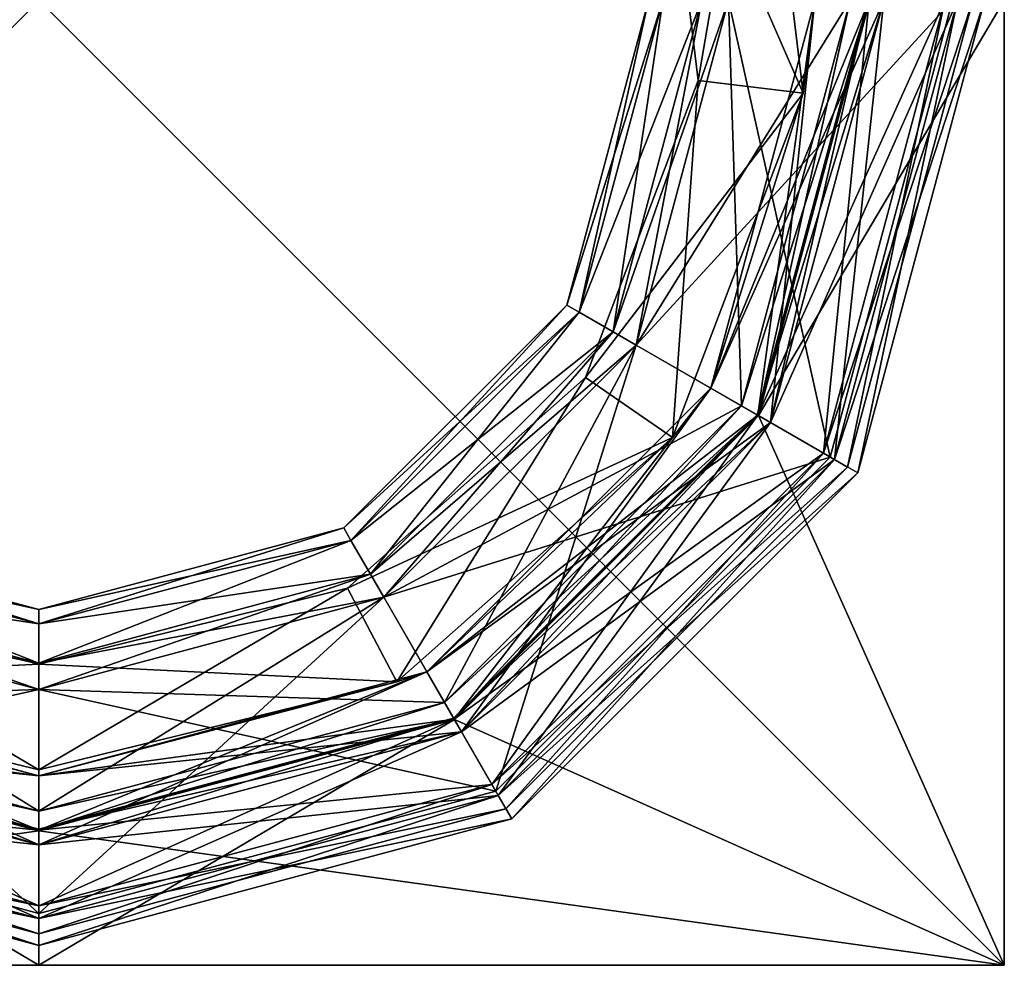
# Model space of a CAD drawing. Extents: x 98.25 to 101.75, y 114.5 to 118.
# Drawn here: x 99.97 to 101.75, y 114.5 to 116.22 of the extents above; entities that cross this region are included whole.
import ezdxf

# ---------------------------------------------------------------- set-up
doc = ezdxf.new("R2010")
doc.units = 0
doc.header["$MEASUREMENT"] = 0
doc.layers.get('0').update_dxf_attribs({"linetype": 'CONTINUOUS'})

msp = doc.modelspace()

# ---------------------------------------------------------------- linework, layer by layer
at = {"color": 7}
for points in [[(98.25, 114.5, 121.5), (101.75, 114.5, 121.5), (101.75, 118, 121.5)], [(98.25, 118, 121.5), (98.25, 114.5, 121.5), (101.75, 118, 121.5)], [(98.25, 118, 86), (101.75, 118, 86), (101.75, 114.5, 86)], [(98.25, 114.5, 86), (98.25, 118, 86), (101.75, 114.5, 86)], [(101.75, 114.5, 86), (101.75, 118, 86), (101.75, 116.25, 91.773689)], [(101.75, 118, 121.5), (101.75, 114.5, 121.5), (101.75, 116.25, 114.726318)], [(101.194893, 116.104912, 112.994263), (101.12545, 116.676826, 112.994263), (101.304886, 116.744881, 113.710449)], [(101.304886, 116.744881, 112.278069), (101.12545, 116.676826, 112.994263), (101.385399, 116.081779, 112.278069)], [(101.194893, 116.104912, 93.505737), (101.12545, 116.676826, 93.505737), (101.304886, 116.744881, 94.221931)], [(101.304886, 116.744881, 92.789551), (101.12545, 116.676826, 93.505737), (101.385399, 116.081779, 92.789551)], [(101.385399, 116.081779, 113.710449), (101.194893, 116.104912, 112.994263), (101.304886, 116.744881, 113.710449)], [(101.385399, 116.081779, 94.221931), (101.194893, 116.104912, 93.505737), (101.304886, 116.744881, 94.221931)], [(101.385399, 116.081779, 113.710449), (101.304886, 116.744881, 113.710449), (101.40625, 116.25, 113.728638)], [(101.304886, 116.744881, 112.278069), (101.385399, 116.081779, 112.278069), (101.40625, 116.25, 112.259888)], [(101.385399, 116.081779, 94.221931), (101.304886, 116.744881, 94.221931), (101.40625, 116.25, 94.240112)], [(101.304886, 116.744881, 92.789551), (101.385399, 116.081779, 92.789551), (101.40625, 116.25, 92.771362)], [(101.12545, 116.676826, 112.994263), (101.194893, 116.104912, 112.994263), (101.385399, 116.081779, 112.278069)], [(101.12545, 116.676826, 93.505737), (101.194893, 116.104912, 93.505737), (101.385399, 116.081779, 92.789551)], [(101.130859, 116.25, 111.069237), (100.956879, 115.697548, 110.972382), (101.104912, 116.25, 110.972382)], [(100.979355, 115.68457, 110.875534), (101.104912, 116.25, 110.972382), (100.956879, 115.697548, 110.972382)], [(100.979355, 115.68457, 111.069237), (100.956879, 115.697548, 110.972382), (101.130859, 116.25, 111.069237)], [(101.130859, 116.25, 95.624466), (100.956879, 115.697548, 95.527618), (101.104912, 116.25, 95.527618)], [(100.979355, 115.68457, 95.430763), (101.104912, 116.25, 95.527618), (100.956879, 115.697548, 95.527618)], [(100.979355, 115.68457, 95.624466), (100.956879, 115.697548, 95.527618), (101.130859, 116.25, 95.624466)], [(100.979355, 115.68457, 110.875534), (101.130859, 116.25, 110.875534), (101.104912, 116.25, 110.972382)], [(100.979355, 115.68457, 111.069237), (101.130859, 116.25, 111.069237), (101.201759, 116.25, 111.140129)], [(101.040756, 115.649117, 111.140129), (100.979355, 115.68457, 111.069237), (101.201759, 116.25, 111.140129)], [(101.040756, 115.649117, 110.804634), (101.130859, 116.25, 110.875534), (100.979355, 115.68457, 110.875534)], [(100.979355, 115.68457, 95.430763), (101.130859, 116.25, 95.430763), (101.104912, 116.25, 95.527618)], [(100.979355, 115.68457, 95.624466), (101.130859, 116.25, 95.624466), (101.201759, 116.25, 95.695366)], [(101.040756, 115.649117, 95.695366), (100.979355, 115.68457, 95.624466), (101.201759, 116.25, 95.695366)], [(101.040756, 115.649117, 95.359871), (101.130859, 116.25, 95.430763), (100.979355, 115.68457, 95.430763)], [(101.040756, 115.649117, 111.140129), (101.201759, 116.25, 111.140129), (101.25, 116.25, 111.159882)], [(101.082535, 115.625, 111.159882), (101.040756, 115.649117, 111.140129), (101.25, 116.25, 111.159882)], [(101.040756, 115.649117, 110.804634), (101.201759, 116.25, 110.804634), (101.130859, 116.25, 110.875534)], [(101.040756, 115.649117, 110.804634), (101.082535, 115.625, 110.784882), (101.201759, 116.25, 110.804634)], [(101.040756, 115.649117, 95.695366), (101.201759, 116.25, 95.695366), (101.25, 116.25, 95.715118)], [(101.082535, 115.625, 95.715118), (101.040756, 115.649117, 95.695366), (101.25, 116.25, 95.715118)], [(101.040756, 115.649117, 95.359871), (101.201759, 116.25, 95.359871), (101.130859, 116.25, 95.430763)], [(101.040756, 115.649117, 95.359871), (101.082535, 115.625, 95.340118), (101.201759, 116.25, 95.359871)], [(101.25, 116.25, 111.316132), (101.470604, 116.25, 111.414886), (101.082535, 115.625, 111.316132)], [(101.273582, 115.514694, 111.414886), (101.082535, 115.625, 111.316132), (101.470604, 116.25, 111.414886)], [(101.25, 116.25, 111.159882), (101.25, 116.25, 111.316132), (101.082535, 115.625, 111.159882)], [(101.082535, 115.625, 111.316132), (101.082535, 115.625, 111.159882), (101.25, 116.25, 111.316132)], [(101.25, 116.25, 110.784882), (101.201759, 116.25, 110.804634), (101.082535, 115.625, 110.784882)], [(101.25, 116.25, 110.628632), (101.25, 116.25, 110.784882), (101.082535, 115.625, 110.628632)], [(101.082535, 115.625, 110.784882), (101.082535, 115.625, 110.628632), (101.25, 116.25, 110.784882)], [(101.082535, 115.625, 110.628632), (101.434357, 115.421875, 110.431763), (101.25, 116.25, 110.628632)], [(101.25, 116.25, 95.871368), (101.65625, 116.25, 96.068237), (101.082535, 115.625, 95.871368)], [(101.434357, 115.421875, 96.068237), (101.082535, 115.625, 95.871368), (101.65625, 116.25, 96.068237)], [(101.25, 116.25, 95.715118), (101.25, 116.25, 95.871368), (101.082535, 115.625, 95.715118)], [(101.082535, 115.625, 95.871368), (101.082535, 115.625, 95.715118), (101.25, 116.25, 95.871368)], [(101.25, 116.25, 95.340118), (101.201759, 116.25, 95.359871), (101.082535, 115.625, 95.340118)], [(101.25, 116.25, 95.183868), (101.25, 116.25, 95.340118), (101.082535, 115.625, 95.183868)], [(101.082535, 115.625, 95.340118), (101.082535, 115.625, 95.183868), (101.25, 116.25, 95.340118)], [(101.082535, 115.625, 95.183868), (101.273582, 115.514694, 95.085114), (101.25, 116.25, 95.183868)], [(101.40625, 116.25, 113.866135), (101.531517, 116.25, 113.910545), (101.21785, 115.546875, 113.866135)], [(101.326332, 115.484245, 113.910545), (101.21785, 115.546875, 113.866135), (101.531517, 116.25, 113.910545)], [(101.40625, 116.25, 113.728638), (101.40625, 116.25, 113.866135), (101.21785, 115.546875, 113.728638)], [(101.21785, 115.546875, 113.866135), (101.21785, 115.546875, 113.728638), (101.40625, 116.25, 113.866135)], [(101.21785, 115.546875, 113.728638), (101.385399, 116.081779, 113.710449), (101.40625, 116.25, 113.728638)], [(101.40625, 116.25, 112.259888), (101.385399, 116.081779, 112.278069), (101.21785, 115.546875, 112.259888)], [(101.40625, 116.25, 112.122383), (101.40625, 116.25, 112.259888), (101.21785, 115.546875, 112.122383)], [(101.21785, 115.546875, 112.259888), (101.21785, 115.546875, 112.122383), (101.40625, 116.25, 112.259888)], [(101.21785, 115.546875, 112.122383), (101.303314, 115.497536, 112.082794), (101.40625, 116.25, 112.122383)], [(101.40625, 116.25, 94.377617), (101.504936, 116.25, 94.417206), (101.21785, 115.546875, 94.377617)], [(101.303314, 115.497536, 94.417206), (101.21785, 115.546875, 94.377617), (101.504936, 116.25, 94.417206)], [(101.40625, 116.25, 94.240112), (101.40625, 116.25, 94.377617), (101.21785, 115.546875, 94.240112)], [(101.21785, 115.546875, 94.377617), (101.21785, 115.546875, 94.240112), (101.40625, 116.25, 94.377617)], [(101.21785, 115.546875, 94.240112), (101.385399, 116.081779, 94.221931), (101.40625, 116.25, 94.240112)], [(101.40625, 116.25, 92.771362), (101.385399, 116.081779, 92.789551), (101.21785, 115.546875, 92.771362)], [(101.40625, 116.25, 92.633865), (101.40625, 116.25, 92.771362), (101.21785, 115.546875, 92.633865)], [(101.21785, 115.546875, 92.771362), (101.21785, 115.546875, 92.633865), (101.40625, 116.25, 92.771362)], [(101.21785, 115.546875, 92.633865), (101.326332, 115.484245, 92.589455), (101.40625, 116.25, 92.633865)], [(101.65625, 116.25, 110.431763), (101.25, 116.25, 110.628632), (101.434357, 115.421875, 110.431763)], [(101.470604, 116.25, 95.085114), (101.25, 116.25, 95.183868), (101.273582, 115.514694, 95.085114)], [(101.470604, 116.25, 111.414886), (101.504936, 116.25, 111.432419), (101.273582, 115.514694, 111.414886)], [(101.303314, 115.497536, 111.432419), (101.273582, 115.514694, 111.414886), (101.504936, 116.25, 111.432419)], [(101.273582, 115.514694, 95.085114), (101.303314, 115.497536, 95.067581), (101.470604, 116.25, 95.085114)], [(101.50312, 116.25, 114.558182), (101.506248, 116.25, 114.614563), (101.301743, 115.498444, 114.558182)], [(101.304451, 115.496872, 114.614563), (101.301743, 115.498444, 114.558182), (101.506248, 116.25, 114.614563)], [(101.301743, 115.498444, 114.558182), (101.326332, 115.484245, 114.543396), (101.50312, 116.25, 114.558182)], [(101.50312, 116.25, 91.941826), (101.531517, 116.25, 91.956596), (101.301743, 115.498444, 91.941826)], [(101.326332, 115.484245, 91.956596), (101.301743, 115.498444, 91.941826), (101.531517, 116.25, 91.956596)], [(101.301743, 115.498444, 91.941826), (101.304451, 115.496872, 91.885437), (101.50312, 116.25, 91.941826)], [(101.303314, 115.497536, 112.082794), (101.504936, 116.25, 112.082794), (101.40625, 116.25, 112.122383)], [(101.303314, 115.497536, 112.082794), (101.42234, 115.42881, 111.945351), (101.504936, 116.25, 112.082794)], [(101.303314, 115.497536, 111.432419), (101.642372, 116.25, 111.569862), (101.42234, 115.42881, 111.569862)], [(101.303314, 115.497536, 111.432419), (101.504936, 116.25, 111.432419), (101.642372, 116.25, 111.569862)], [(101.303314, 115.497536, 95.067581), (101.504936, 116.25, 95.067581), (101.470604, 116.25, 95.085114)], [(101.303314, 115.497536, 95.067581), (101.42234, 115.42881, 94.930138), (101.504936, 116.25, 95.067581)], [(101.303314, 115.497536, 94.417206), (101.642372, 116.25, 94.554649), (101.42234, 115.42881, 94.554649)], [(101.303314, 115.497536, 94.417206), (101.504936, 116.25, 94.417206), (101.642372, 116.25, 94.554649)], [(101.304451, 115.496872, 114.614563), (101.506248, 116.25, 114.614563), (101.75, 116.25, 114.726318)], [(101.75, 114.5, 115.117508), (101.304451, 115.496872, 114.614563), (101.75, 116.25, 114.726318)], [(101.506248, 116.25, 91.885437), (101.50312, 116.25, 91.941826), (101.304451, 115.496872, 91.885437)], [(101.75, 116.25, 91.773689), (101.506248, 116.25, 91.885437), (101.304451, 115.496872, 91.885437)], [(101.75, 116.25, 91.773689), (101.304451, 115.496872, 91.885437), (101.75, 114.5, 91.3825)], [(101.326332, 115.484245, 114.543396), (101.531517, 116.25, 114.543396), (101.50312, 116.25, 114.558182)], [(101.326332, 115.484245, 114.543396), (101.442154, 115.417374, 114.409668), (101.531517, 116.25, 114.543396)], [(101.326332, 115.484245, 113.910545), (101.665253, 116.25, 114.044281), (101.442154, 115.417374, 114.044281)], [(101.326332, 115.484245, 113.910545), (101.531517, 116.25, 113.910545), (101.665253, 116.25, 114.044281)], [(101.326332, 115.484245, 92.589455), (101.531517, 116.25, 92.589455), (101.40625, 116.25, 92.633865)], [(101.326332, 115.484245, 92.589455), (101.442154, 115.417374, 92.455719), (101.531517, 116.25, 92.589455)], [(101.326332, 115.484245, 91.956596), (101.665253, 116.25, 92.09034), (101.442154, 115.417374, 92.09034)], [(101.326332, 115.484245, 91.956596), (101.531517, 116.25, 91.956596), (101.665253, 116.25, 92.09034)], [(101.42234, 115.42881, 111.945351), (101.642372, 116.25, 111.945351), (101.504936, 116.25, 112.082794)], [(101.465904, 115.403656, 111.757607), (101.642372, 116.25, 111.945351), (101.42234, 115.42881, 111.945351)], [(101.69268, 116.25, 111.757607), (101.465904, 115.403656, 111.757607), (101.42234, 115.42881, 111.569862)], [(101.642372, 116.25, 111.569862), (101.69268, 116.25, 111.757607), (101.42234, 115.42881, 111.569862)], [(101.42234, 115.42881, 94.930138), (101.642372, 116.25, 94.930138), (101.504936, 116.25, 95.067581)], [(101.465904, 115.403656, 94.742393), (101.642372, 116.25, 94.930138), (101.42234, 115.42881, 94.930138)], [(101.69268, 116.25, 94.742393), (101.465904, 115.403656, 94.742393), (101.42234, 115.42881, 94.554649)], [(101.642372, 116.25, 94.554649), (101.69268, 116.25, 94.742393), (101.42234, 115.42881, 94.554649)], [(101.65625, 116.25, 96.068237), (101.65625, 116.25, 110.431763), (101.434357, 115.421875, 96.068237)], [(101.434357, 115.421875, 110.431763), (101.434357, 115.421875, 96.068237), (101.65625, 116.25, 110.431763)], [(101.442154, 115.417374, 114.409668), (101.665253, 116.25, 114.409668), (101.531517, 116.25, 114.543396)], [(101.484543, 115.392899, 114.226974), (101.665253, 116.25, 114.409668), (101.442154, 115.417374, 114.409668)], [(101.714203, 116.25, 114.226974), (101.484543, 115.392899, 114.226974), (101.442154, 115.417374, 114.044281)], [(101.665253, 116.25, 114.044281), (101.714203, 116.25, 114.226974), (101.442154, 115.417374, 114.044281)], [(101.442154, 115.417374, 92.455719), (101.665253, 116.25, 92.455719), (101.531517, 116.25, 92.589455)], [(101.484543, 115.392899, 92.273026), (101.665253, 116.25, 92.455719), (101.442154, 115.417374, 92.455719)], [(101.714203, 116.25, 92.273026), (101.484543, 115.392899, 92.273026), (101.442154, 115.417374, 92.09034)], [(101.665253, 116.25, 92.09034), (101.714203, 116.25, 92.273026), (101.442154, 115.417374, 92.09034)], [(101.69268, 116.25, 111.757607), (101.642372, 116.25, 111.945351), (101.465904, 115.403656, 111.757607)], [(101.69268, 116.25, 94.742393), (101.642372, 116.25, 94.930138), (101.465904, 115.403656, 94.742393)], [(101.714203, 116.25, 114.226974), (101.665253, 116.25, 114.409668), (101.484543, 115.392899, 114.226974)], [(101.714203, 116.25, 92.273026), (101.665253, 116.25, 92.455719), (101.484543, 115.392899, 92.273026)], [(101.75, 114.5, 91.3825), (101.75, 114.5, 86), (101.75, 116.25, 91.773689)], [(101.75, 114.5, 115.117508), (101.75, 116.25, 114.726318), (101.75, 114.5, 121.5)], [(101.148537, 115.457222, 112.278069), (101.194893, 116.104912, 112.994263), (100.990601, 115.566238, 112.994263)], [(101.385399, 116.081779, 113.710449), (100.990601, 115.566238, 112.994263), (101.194893, 116.104912, 112.994263)], [(101.148537, 115.457222, 92.789551), (101.194893, 116.104912, 93.505737), (100.990601, 115.566238, 93.505737)], [(101.385399, 116.081779, 94.221931), (100.990601, 115.566238, 93.505737), (101.194893, 116.104912, 93.505737)], [(101.385399, 116.081779, 112.278069), (101.194893, 116.104912, 112.994263), (101.148537, 115.457222, 112.278069)], [(101.385399, 116.081779, 92.789551), (101.194893, 116.104912, 93.505737), (101.148537, 115.457222, 92.789551)], [(101.385399, 116.081779, 113.710449), (101.148537, 115.457222, 113.710449), (100.990601, 115.566238, 112.994263)], [(101.385399, 116.081779, 94.221931), (101.148537, 115.457222, 94.221931), (100.990601, 115.566238, 93.505737)], [(101.385399, 116.081779, 112.278069), (101.148537, 115.457222, 112.278069), (101.21785, 115.546875, 112.259888)], [(101.385399, 116.081779, 113.710449), (101.21785, 115.546875, 113.728638), (101.148537, 115.457222, 113.710449)], [(101.385399, 116.081779, 92.789551), (101.148537, 115.457222, 92.789551), (101.21785, 115.546875, 92.771362)], [(101.385399, 116.081779, 94.221931), (101.21785, 115.546875, 94.240112), (101.148537, 115.457222, 94.221931)], [(100.56543, 115.270645, 110.875534), (100.956879, 115.697548, 110.972382), (100.552452, 115.293121, 110.972382)], [(100.979355, 115.68457, 111.069237), (100.552452, 115.293121, 110.972382), (100.956879, 115.697548, 110.972382)], [(100.56543, 115.270645, 95.430763), (100.956879, 115.697548, 95.527618), (100.552452, 115.293121, 95.527618)], [(100.979355, 115.68457, 95.624466), (100.552452, 115.293121, 95.527618), (100.956879, 115.697548, 95.527618)], [(100.979355, 115.68457, 110.875534), (100.956879, 115.697548, 110.972382), (100.56543, 115.270645, 110.875534)], [(100.979355, 115.68457, 95.430763), (100.956879, 115.697548, 95.527618), (100.56543, 115.270645, 95.430763)], [(100.979355, 115.68457, 111.069237), (100.56543, 115.270645, 111.069237), (100.552452, 115.293121, 110.972382)], [(100.979355, 115.68457, 95.624466), (100.56543, 115.270645, 95.624466), (100.552452, 115.293121, 95.527618)], [(100.979355, 115.68457, 110.875534), (100.56543, 115.270645, 110.875534), (100.600883, 115.209244, 110.804634)], [(101.040756, 115.649117, 111.140129), (100.56543, 115.270645, 111.069237), (100.979355, 115.68457, 111.069237)], [(100.979355, 115.68457, 95.430763), (100.56543, 115.270645, 95.430763), (100.600883, 115.209244, 95.359871)], [(101.040756, 115.649117, 95.695366), (100.56543, 115.270645, 95.624466), (100.979355, 115.68457, 95.624466)], [(101.040756, 115.649117, 110.804634), (100.979355, 115.68457, 110.875534), (100.600883, 115.209244, 110.804634)], [(101.040756, 115.649117, 95.359871), (100.979355, 115.68457, 95.430763), (100.600883, 115.209244, 95.359871)], [(101.040756, 115.649117, 111.140129), (100.600883, 115.209244, 111.140129), (100.56543, 115.270645, 111.069237)], [(101.040756, 115.649117, 95.695366), (100.600883, 115.209244, 95.695366), (100.56543, 115.270645, 95.624466)], [(101.040756, 115.649117, 111.140129), (101.082535, 115.625, 111.159882), (100.600883, 115.209244, 111.140129)], [(101.040756, 115.649117, 110.804634), (100.600883, 115.209244, 110.804634), (100.625, 115.167465, 110.784882)], [(101.040756, 115.649117, 95.695366), (101.082535, 115.625, 95.715118), (100.600883, 115.209244, 95.695366)], [(101.040756, 115.649117, 95.359871), (100.600883, 115.209244, 95.359871), (100.625, 115.167465, 95.340118)], [(101.082535, 115.625, 110.784882), (101.040756, 115.649117, 110.804634), (100.625, 115.167465, 110.784882)], [(101.082535, 115.625, 95.340118), (101.040756, 115.649117, 95.359871), (100.625, 115.167465, 95.340118)], [(100.625, 115.167465, 111.159882), (100.600883, 115.209244, 111.140129), (101.082535, 115.625, 111.159882)], [(100.625, 115.167465, 95.715118), (100.600883, 115.209244, 95.695366), (101.082535, 115.625, 95.715118)], [(101.082535, 115.625, 111.316132), (101.273582, 115.514694, 111.414886), (100.625, 115.167465, 111.316132)], [(101.082535, 115.625, 111.316132), (100.625, 115.167465, 111.316132), (100.625, 115.167465, 111.159882)], [(101.082535, 115.625, 111.159882), (101.082535, 115.625, 111.316132), (100.625, 115.167465, 111.159882)], [(101.082535, 115.625, 110.784882), (100.625, 115.167465, 110.784882), (100.625, 115.167465, 110.628632)], [(101.082535, 115.625, 110.628632), (101.082535, 115.625, 110.784882), (100.625, 115.167465, 110.628632)], [(101.082535, 115.625, 110.628632), (100.625, 115.167465, 110.628632), (100.828125, 114.815643, 110.431763)], [(101.082535, 115.625, 95.871368), (101.434357, 115.421875, 96.068237), (100.625, 115.167465, 95.871368)], [(101.082535, 115.625, 95.871368), (100.625, 115.167465, 95.871368), (100.625, 115.167465, 95.715118)], [(101.082535, 115.625, 95.715118), (101.082535, 115.625, 95.871368), (100.625, 115.167465, 95.715118)], [(101.082535, 115.625, 95.340118), (100.625, 115.167465, 95.340118), (100.625, 115.167465, 95.183868)], [(101.082535, 115.625, 95.183868), (101.082535, 115.625, 95.340118), (100.625, 115.167465, 95.183868)], [(101.082535, 115.625, 95.183868), (100.625, 115.167465, 95.183868), (100.735306, 114.976418, 95.085114)], [(101.273582, 115.514694, 95.085114), (101.082535, 115.625, 95.183868), (100.735306, 114.976418, 95.085114)], [(101.434357, 115.421875, 110.431763), (101.082535, 115.625, 110.628632), (100.828125, 114.815643, 110.431763)], [(100.990601, 115.566238, 112.994263), (101.148537, 115.457222, 113.710449), (100.559372, 115.184204, 112.994263)], [(100.648552, 115.014282, 112.278069), (100.990601, 115.566238, 112.994263), (100.559372, 115.184204, 112.994263)], [(100.990601, 115.566238, 93.505737), (101.148537, 115.457222, 94.221931), (100.559372, 115.184204, 93.505737)], [(100.648552, 115.014282, 92.789551), (100.990601, 115.566238, 93.505737), (100.559372, 115.184204, 93.505737)], [(100.648552, 115.014282, 112.278069), (101.148537, 115.457222, 112.278069), (100.990601, 115.566238, 112.994263)], [(100.648552, 115.014282, 92.789551), (101.148537, 115.457222, 92.789551), (100.990601, 115.566238, 93.505737)], [(101.21785, 115.546875, 113.866135), (101.326332, 115.484245, 113.910545), (100.703125, 115.03215, 113.866135)], [(101.21785, 115.546875, 113.866135), (100.703125, 115.03215, 113.866135), (100.703125, 115.03215, 113.728638)], [(101.21785, 115.546875, 113.728638), (101.21785, 115.546875, 113.866135), (100.703125, 115.03215, 113.728638)], [(100.703125, 115.03215, 113.728638), (101.148537, 115.457222, 113.710449), (101.21785, 115.546875, 113.728638)], [(101.21785, 115.546875, 112.259888), (101.148537, 115.457222, 112.278069), (100.703125, 115.03215, 112.259888)], [(101.21785, 115.546875, 112.259888), (100.703125, 115.03215, 112.259888), (100.703125, 115.03215, 112.122383)], [(101.21785, 115.546875, 112.122383), (101.21785, 115.546875, 112.259888), (100.703125, 115.03215, 112.122383)], [(100.703125, 115.03215, 112.122383), (100.752464, 114.946686, 112.082794), (101.21785, 115.546875, 112.122383)], [(101.21785, 115.546875, 94.377617), (101.303314, 115.497536, 94.417206), (100.703125, 115.03215, 94.377617)], [(101.21785, 115.546875, 94.377617), (100.703125, 115.03215, 94.377617), (100.703125, 115.03215, 94.240112)], [(101.21785, 115.546875, 94.240112), (101.21785, 115.546875, 94.377617), (100.703125, 115.03215, 94.240112)], [(100.703125, 115.03215, 94.240112), (101.148537, 115.457222, 94.221931), (101.21785, 115.546875, 94.240112)], [(101.21785, 115.546875, 92.771362), (101.148537, 115.457222, 92.789551), (100.703125, 115.03215, 92.771362)], [(101.21785, 115.546875, 92.771362), (100.703125, 115.03215, 92.771362), (100.703125, 115.03215, 92.633865)], [(101.21785, 115.546875, 92.633865), (101.21785, 115.546875, 92.771362), (100.703125, 115.03215, 92.633865)], [(100.703125, 115.03215, 92.633865), (100.765755, 114.923668, 92.589455), (101.21785, 115.546875, 92.633865)], [(101.303314, 115.497536, 112.082794), (101.21785, 115.546875, 112.122383), (100.752464, 114.946686, 112.082794)], [(101.326332, 115.484245, 92.589455), (101.21785, 115.546875, 92.633865), (100.765755, 114.923668, 92.589455)], [(101.273582, 115.514694, 111.414886), (100.735306, 114.976418, 111.414886), (100.625, 115.167465, 111.316132)], [(101.273582, 115.514694, 111.414886), (101.303314, 115.497536, 111.432419), (100.735306, 114.976418, 111.414886)], [(100.735306, 114.976418, 95.085114), (100.752464, 114.946686, 95.067581), (101.273582, 115.514694, 95.085114)], [(101.303314, 115.497536, 95.067581), (101.273582, 115.514694, 95.085114), (100.752464, 114.946686, 95.067581)], [(101.303314, 115.497536, 94.417206), (100.752464, 114.946686, 94.417206), (100.703125, 115.03215, 94.377617)], [(101.303314, 115.497536, 111.432419), (100.752464, 114.946686, 111.432419), (100.735306, 114.976418, 111.414886)], [(101.301743, 115.498444, 114.558182), (101.304451, 115.496872, 114.614563), (100.751556, 114.948257, 114.558182)], [(100.751556, 114.948257, 114.558182), (100.765755, 114.923668, 114.543396), (101.301743, 115.498444, 114.558182)], [(101.301743, 115.498444, 91.941826), (101.326332, 115.484245, 91.956596), (100.751556, 114.948257, 91.941826)], [(101.301743, 115.498444, 91.941826), (100.751556, 114.948257, 91.941826), (100.753128, 114.945549, 91.885437)], [(101.304451, 115.496872, 114.614563), (100.753128, 114.945549, 114.614563), (100.751556, 114.948257, 114.558182)], [(101.303314, 115.497536, 112.082794), (100.752464, 114.946686, 112.082794), (100.82119, 114.82766, 111.945351)], [(101.303314, 115.497536, 111.432419), (101.42234, 115.42881, 111.569862), (100.752464, 114.946686, 111.432419)], [(101.303314, 115.497536, 95.067581), (100.752464, 114.946686, 95.067581), (100.82119, 114.82766, 94.930138)], [(101.303314, 115.497536, 94.417206), (101.42234, 115.42881, 94.554649), (100.752464, 114.946686, 94.417206)], [(101.304451, 115.496872, 91.885437), (101.301743, 115.498444, 91.941826), (100.753128, 114.945549, 91.885437)], [(101.304451, 115.496872, 114.614563), (101.75, 114.5, 115.117508), (100.753128, 114.945549, 114.614563)], [(101.304451, 115.496872, 91.885437), (100.753128, 114.945549, 91.885437), (101.75, 114.5, 91.3825)], [(101.326332, 115.484245, 114.543396), (101.301743, 115.498444, 114.558182), (100.765755, 114.923668, 114.543396)], [(101.303314, 115.497536, 112.082794), (100.82119, 114.82766, 111.945351), (101.42234, 115.42881, 111.945351)], [(101.303314, 115.497536, 95.067581), (100.82119, 114.82766, 94.930138), (101.42234, 115.42881, 94.930138)], [(101.326332, 115.484245, 113.910545), (100.765755, 114.923668, 113.910545), (100.703125, 115.03215, 113.866135)], [(101.326332, 115.484245, 91.956596), (100.765755, 114.923668, 91.956596), (100.751556, 114.948257, 91.941826)], [(101.326332, 115.484245, 114.543396), (100.765755, 114.923668, 114.543396), (100.832626, 114.807846, 114.409668)], [(101.326332, 115.484245, 113.910545), (101.442154, 115.417374, 114.044281), (100.765755, 114.923668, 113.910545)], [(101.326332, 115.484245, 92.589455), (100.765755, 114.923668, 92.589455), (100.832626, 114.807846, 92.455719)], [(101.326332, 115.484245, 91.956596), (101.442154, 115.417374, 92.09034), (100.765755, 114.923668, 91.956596)], [(101.326332, 115.484245, 114.543396), (100.832626, 114.807846, 114.409668), (101.442154, 115.417374, 114.409668)], [(101.326332, 115.484245, 92.589455), (100.832626, 114.807846, 92.455719), (101.442154, 115.417374, 92.455719)], [(100.648552, 115.014282, 113.710449), (100.559372, 115.184204, 112.994263), (101.148537, 115.457222, 113.710449)], [(100.648552, 115.014282, 94.221931), (100.559372, 115.184204, 93.505737), (101.148537, 115.457222, 94.221931)], [(100.648552, 115.014282, 113.710449), (101.148537, 115.457222, 113.710449), (100.703125, 115.03215, 113.728638)], [(100.648552, 115.014282, 112.278069), (100.703125, 115.03215, 112.259888), (101.148537, 115.457222, 112.278069)], [(100.648552, 115.014282, 94.221931), (101.148537, 115.457222, 94.221931), (100.703125, 115.03215, 94.240112)], [(100.648552, 115.014282, 92.789551), (100.703125, 115.03215, 92.771362), (101.148537, 115.457222, 92.789551)], [(101.434357, 115.421875, 96.068237), (100.828125, 114.815643, 96.068237), (100.625, 115.167465, 95.871368)], [(101.42234, 115.42881, 111.569862), (100.82119, 114.82766, 111.569862), (100.752464, 114.946686, 111.432419)], [(101.42234, 115.42881, 94.554649), (100.82119, 114.82766, 94.554649), (100.752464, 114.946686, 94.417206)], [(101.42234, 115.42881, 111.945351), (100.82119, 114.82766, 111.945351), (100.846344, 114.784096, 111.757607)], [(101.465904, 115.403656, 111.757607), (100.82119, 114.82766, 111.569862), (101.42234, 115.42881, 111.569862)], [(101.42234, 115.42881, 94.930138), (100.82119, 114.82766, 94.930138), (100.846344, 114.784096, 94.742393)], [(101.465904, 115.403656, 94.742393), (100.82119, 114.82766, 94.554649), (101.42234, 115.42881, 94.554649)], [(101.434357, 115.421875, 110.431763), (100.828125, 114.815643, 110.431763), (100.828125, 114.815643, 96.068237)], [(101.434357, 115.421875, 96.068237), (101.434357, 115.421875, 110.431763), (100.828125, 114.815643, 96.068237)], [(101.465904, 115.403656, 111.757607), (101.42234, 115.42881, 111.945351), (100.846344, 114.784096, 111.757607)], [(101.465904, 115.403656, 94.742393), (101.42234, 115.42881, 94.930138), (100.846344, 114.784096, 94.742393)], [(101.442154, 115.417374, 114.044281), (100.832626, 114.807846, 114.044281), (100.765755, 114.923668, 113.910545)], [(101.442154, 115.417374, 92.09034), (100.832626, 114.807846, 92.09034), (100.765755, 114.923668, 91.956596)], [(101.465904, 115.403656, 111.757607), (100.846344, 114.784096, 111.757607), (100.82119, 114.82766, 111.569862)], [(101.465904, 115.403656, 94.742393), (100.846344, 114.784096, 94.742393), (100.82119, 114.82766, 94.554649)], [(101.442154, 115.417374, 114.409668), (100.832626, 114.807846, 114.409668), (100.857101, 114.765457, 114.226974)], [(101.484543, 115.392899, 114.226974), (100.832626, 114.807846, 114.044281), (101.442154, 115.417374, 114.044281)], [(101.442154, 115.417374, 92.455719), (100.832626, 114.807846, 92.455719), (100.857101, 114.765457, 92.273026)], [(101.484543, 115.392899, 92.273026), (100.832626, 114.807846, 92.09034), (101.442154, 115.417374, 92.09034)], [(101.484543, 115.392899, 114.226974), (101.442154, 115.417374, 114.409668), (100.857101, 114.765457, 114.226974)], [(101.484543, 115.392899, 92.273026), (101.442154, 115.417374, 92.455719), (100.857101, 114.765457, 92.273026)], [(101.484543, 115.392899, 114.226974), (100.857101, 114.765457, 114.226974), (100.832626, 114.807846, 114.044281)], [(101.484543, 115.392899, 92.273026), (100.857101, 114.765457, 92.273026), (100.832626, 114.807846, 92.09034)], [(100, 115.119141, 111.069237), (99.43457, 115.270645, 111.069237), (99.447548, 115.293121, 110.972382)], [(100, 115.145088, 110.972382), (99.447548, 115.293121, 110.972382), (99.43457, 115.270645, 110.875534)], [(100, 115.119141, 95.624466), (99.43457, 115.270645, 95.624466), (99.447548, 115.293121, 95.527618)], [(100, 115.145088, 95.527618), (99.447548, 115.293121, 95.527618), (99.43457, 115.270645, 95.430763)], [(100, 115.145088, 110.972382), (100, 115.119141, 111.069237), (99.447548, 115.293121, 110.972382)], [(100, 115.145088, 95.527618), (100, 115.119141, 95.624466), (99.447548, 115.293121, 95.527618)], [(100, 115.119141, 110.875534), (100.56543, 115.270645, 110.875534), (100.552452, 115.293121, 110.972382)], [(100, 115.145088, 110.972382), (100.552452, 115.293121, 110.972382), (100.56543, 115.270645, 111.069237)], [(100, 115.145088, 110.972382), (100, 115.119141, 110.875534), (100.552452, 115.293121, 110.972382)], [(100, 115.119141, 95.430763), (100.56543, 115.270645, 95.430763), (100.552452, 115.293121, 95.527618)], [(100, 115.145088, 95.527618), (100.552452, 115.293121, 95.527618), (100.56543, 115.270645, 95.624466)], [(100, 115.145088, 95.527618), (100, 115.119141, 95.430763), (100.552452, 115.293121, 95.527618)], [(99.43457, 115.270645, 110.875534), (99.399117, 115.209244, 110.804634), (100, 115.119141, 110.875534)], [(100, 115.048241, 111.140129), (99.399117, 115.209244, 111.140129), (99.43457, 115.270645, 111.069237)], [(99.43457, 115.270645, 95.430763), (99.399117, 115.209244, 95.359871), (100, 115.119141, 95.430763)], [(100, 115.048241, 95.695366), (99.399117, 115.209244, 95.695366), (99.43457, 115.270645, 95.624466)], [(100, 115.145088, 110.972382), (99.43457, 115.270645, 110.875534), (100, 115.119141, 110.875534)], [(100, 115.048241, 111.140129), (99.43457, 115.270645, 111.069237), (100, 115.119141, 111.069237)], [(100, 115.145088, 95.527618), (99.43457, 115.270645, 95.430763), (100, 115.119141, 95.430763)], [(100, 115.048241, 95.695366), (99.43457, 115.270645, 95.624466), (100, 115.119141, 95.624466)], [(100.56543, 115.270645, 111.069237), (100.600883, 115.209244, 111.140129), (100, 115.119141, 111.069237)], [(100, 115.145088, 110.972382), (100.56543, 115.270645, 111.069237), (100, 115.119141, 111.069237)], [(100, 115.048241, 110.804634), (100.56543, 115.270645, 110.875534), (100, 115.119141, 110.875534)], [(100, 115.048241, 110.804634), (100.600883, 115.209244, 110.804634), (100.56543, 115.270645, 110.875534)], [(100.56543, 115.270645, 95.624466), (100.600883, 115.209244, 95.695366), (100, 115.119141, 95.624466)], [(100, 115.145088, 95.527618), (100.56543, 115.270645, 95.624466), (100, 115.119141, 95.624466)], [(100, 115.048241, 95.359871), (100.56543, 115.270645, 95.430763), (100, 115.119141, 95.430763)], [(100, 115.048241, 95.359871), (100.600883, 115.209244, 95.359871), (100.56543, 115.270645, 95.430763)], [(99.375, 115.167465, 111.159882), (99.399117, 115.209244, 111.140129), (100, 115, 111.159882)], [(100, 115.048241, 110.804634), (99.399117, 115.209244, 110.804634), (99.375, 115.167465, 110.784882)], [(99.375, 115.167465, 95.715118), (99.399117, 115.209244, 95.695366), (100, 115, 95.715118)], [(100, 115.048241, 95.359871), (99.399117, 115.209244, 95.359871), (99.375, 115.167465, 95.340118)], [(100, 115.048241, 111.140129), (100, 115, 111.159882), (99.399117, 115.209244, 111.140129)], [(100, 115.048241, 110.804634), (100, 115.119141, 110.875534), (99.399117, 115.209244, 110.804634)], [(100, 115.048241, 95.695366), (100, 115, 95.715118), (99.399117, 115.209244, 95.695366)], [(100, 115.048241, 95.359871), (100, 115.119141, 95.430763), (99.399117, 115.209244, 95.359871)], [(100.625, 115.167465, 110.784882), (100.600883, 115.209244, 110.804634), (100, 115, 110.784882)], [(100, 115.048241, 111.140129), (100.600883, 115.209244, 111.140129), (100.625, 115.167465, 111.159882)], [(100, 115.048241, 111.140129), (100, 115.119141, 111.069237), (100.600883, 115.209244, 111.140129)], [(100, 115.048241, 110.804634), (100, 115, 110.784882), (100.600883, 115.209244, 110.804634)], [(100.625, 115.167465, 95.340118), (100.600883, 115.209244, 95.359871), (100, 115, 95.340118)], [(100, 115.048241, 95.695366), (100.600883, 115.209244, 95.695366), (100.625, 115.167465, 95.715118)], [(100, 115.048241, 95.695366), (100, 115.119141, 95.624466), (100.600883, 115.209244, 95.695366)], [(100, 115.048241, 95.359871), (100, 115, 95.340118), (100.600883, 115.209244, 95.359871)], [(99.351448, 115.014282, 112.278069), (100, 115.046333, 112.994263), (99.440628, 115.184204, 112.994263)], [(99.351448, 115.014282, 113.710449), (99.440628, 115.184204, 112.994263), (100, 114.854424, 113.710449)], [(99.351448, 115.014282, 92.789551), (100, 115.046333, 93.505737), (99.440628, 115.184204, 93.505737)], [(99.351448, 115.014282, 94.221931), (99.440628, 115.184204, 93.505737), (100, 114.854424, 94.221931)], [(100, 115.046333, 112.994263), (100, 114.854424, 113.710449), (99.440628, 115.184204, 112.994263)], [(100, 115.046333, 93.505737), (100, 114.854424, 94.221931), (99.440628, 115.184204, 93.505737)], [(100, 115.046333, 112.994263), (100.559372, 115.184204, 112.994263), (100.648552, 115.014282, 113.710449)], [(100, 114.854424, 112.278069), (100.559372, 115.184204, 112.994263), (100, 115.046333, 112.994263)], [(100.648552, 115.014282, 112.278069), (100.559372, 115.184204, 112.994263), (100, 114.854424, 112.278069)], [(100, 115.046333, 93.505737), (100.559372, 115.184204, 93.505737), (100.648552, 115.014282, 94.221931)], [(100, 114.854424, 92.789551), (100.559372, 115.184204, 93.505737), (100, 115.046333, 93.505737)], [(100.648552, 115.014282, 92.789551), (100.559372, 115.184204, 93.505737), (100, 114.854424, 92.789551)], [(100, 115, 110.628632), (99.375, 115.167465, 110.628632), (99.171875, 114.815643, 110.431763)], [(100, 114.59375, 96.068237), (99.171875, 114.815643, 96.068237), (99.375, 115.167465, 95.871368)], [(100, 114.779396, 111.414886), (99.264694, 114.976418, 111.414886), (99.375, 115.167465, 111.316132)], [(100, 115, 95.183868), (99.375, 115.167465, 95.183868), (99.264694, 114.976418, 95.085114)], [(100, 115, 111.316132), (100, 114.779396, 111.414886), (99.375, 115.167465, 111.316132)], [(100, 115, 111.316132), (99.375, 115.167465, 111.316132), (99.375, 115.167465, 111.159882)], [(100, 115, 111.159882), (100, 115, 111.316132), (99.375, 115.167465, 111.159882)], [(100, 115, 110.784882), (100, 115.048241, 110.804634), (99.375, 115.167465, 110.784882)], [(100, 115, 110.784882), (99.375, 115.167465, 110.784882), (99.375, 115.167465, 110.628632)], [(100, 115, 110.628632), (100, 115, 110.784882), (99.375, 115.167465, 110.628632)], [(100, 115, 95.871368), (100, 114.59375, 96.068237), (99.375, 115.167465, 95.871368)], [(100, 115, 95.871368), (99.375, 115.167465, 95.871368), (99.375, 115.167465, 95.715118)], [(100, 115, 95.715118), (100, 115, 95.871368), (99.375, 115.167465, 95.715118)], [(100, 115, 95.340118), (100, 115.048241, 95.359871), (99.375, 115.167465, 95.340118)], [(100, 115, 95.340118), (99.375, 115.167465, 95.340118), (99.375, 115.167465, 95.183868)], [(100, 115, 95.183868), (100, 115, 95.340118), (99.375, 115.167465, 95.183868)], [(100.625, 115.167465, 111.316132), (100.735306, 114.976418, 111.414886), (100, 115, 111.316132)], [(100.625, 115.167465, 111.159882), (100.625, 115.167465, 111.316132), (100, 115, 111.159882)], [(100, 115, 111.316132), (100, 115, 111.159882), (100.625, 115.167465, 111.316132)], [(100, 115, 111.159882), (100, 115.048241, 111.140129), (100.625, 115.167465, 111.159882)], [(100.625, 115.167465, 110.628632), (100.625, 115.167465, 110.784882), (100, 115, 110.628632)], [(100, 115, 110.784882), (100, 115, 110.628632), (100.625, 115.167465, 110.784882)], [(100.828125, 114.815643, 110.431763), (100.625, 115.167465, 110.628632), (100, 114.59375, 110.431763)], [(100, 115, 110.628632), (100, 114.59375, 110.431763), (100.625, 115.167465, 110.628632)], [(100.625, 115.167465, 95.871368), (100.828125, 114.815643, 96.068237), (100, 115, 95.871368)], [(100.625, 115.167465, 95.715118), (100.625, 115.167465, 95.871368), (100, 115, 95.715118)], [(100, 115, 95.871368), (100, 115, 95.715118), (100.625, 115.167465, 95.871368)], [(100, 115, 95.715118), (100, 115.048241, 95.695366), (100.625, 115.167465, 95.715118)], [(100.625, 115.167465, 95.183868), (100.625, 115.167465, 95.340118), (100, 115, 95.183868)], [(100, 115, 95.340118), (100, 115, 95.183868), (100.625, 115.167465, 95.340118)], [(100.735306, 114.976418, 95.085114), (100.625, 115.167465, 95.183868), (100, 114.779396, 95.085114)], [(100, 115, 95.183868), (100, 114.779396, 95.085114), (100.625, 115.167465, 95.183868)], [(100, 114.854424, 112.278069), (100, 115.046333, 112.994263), (99.351448, 115.014282, 112.278069)], [(100, 114.854424, 92.789551), (100, 115.046333, 93.505737), (99.351448, 115.014282, 92.789551)], [(100, 115.046333, 112.994263), (100.648552, 115.014282, 113.710449), (100, 114.854424, 113.710449)], [(100, 115.046333, 93.505737), (100.648552, 115.014282, 94.221931), (100, 114.854424, 94.221931)], [(100, 114.718483, 113.910545), (99.234245, 114.923668, 113.910545), (99.296875, 115.03215, 113.866135)], [(99.296875, 115.03215, 92.633865), (99.234245, 114.923668, 92.589455), (100, 114.84375, 92.633865)], [(99.296875, 115.03215, 112.122383), (99.247536, 114.946686, 112.082794), (100, 114.84375, 112.122383)], [(100, 114.745064, 94.417206), (99.247536, 114.946686, 94.417206), (99.296875, 115.03215, 94.377617)], [(100, 114.84375, 113.866135), (100, 114.718483, 113.910545), (99.296875, 115.03215, 113.866135)], [(100, 114.84375, 113.866135), (99.296875, 115.03215, 113.866135), (99.296875, 115.03215, 113.728638)], [(100, 114.84375, 113.728638), (100, 114.84375, 113.866135), (99.296875, 115.03215, 113.728638)], [(99.296875, 115.03215, 113.728638), (99.351448, 115.014282, 113.710449), (100, 114.84375, 113.728638)], [(100, 114.84375, 112.259888), (99.351448, 115.014282, 112.278069), (99.296875, 115.03215, 112.259888)], [(100, 114.84375, 112.259888), (99.296875, 115.03215, 112.259888), (99.296875, 115.03215, 112.122383)], [(100, 114.84375, 112.122383), (100, 114.84375, 112.259888), (99.296875, 115.03215, 112.122383)], [(100, 114.84375, 94.377617), (100, 114.745064, 94.417206), (99.296875, 115.03215, 94.377617)], [(100, 114.84375, 94.377617), (99.296875, 115.03215, 94.377617), (99.296875, 115.03215, 94.240112)], [(100, 114.84375, 94.240112), (100, 114.84375, 94.377617), (99.296875, 115.03215, 94.240112)], [(99.296875, 115.03215, 94.240112), (99.351448, 115.014282, 94.221931), (100, 114.84375, 94.240112)], [(100, 114.84375, 92.771362), (99.351448, 115.014282, 92.789551), (99.296875, 115.03215, 92.771362)], [(100, 114.84375, 92.771362), (99.296875, 115.03215, 92.771362), (99.296875, 115.03215, 92.633865)], [(100, 114.84375, 92.633865), (100, 114.84375, 92.771362), (99.296875, 115.03215, 92.633865)], [(100.703125, 115.03215, 113.866135), (100.765755, 114.923668, 113.910545), (100, 114.84375, 113.866135)], [(100.703125, 115.03215, 113.728638), (100.703125, 115.03215, 113.866135), (100, 114.84375, 113.728638)], [(100, 114.84375, 113.866135), (100, 114.84375, 113.728638), (100.703125, 115.03215, 113.866135)], [(100, 114.84375, 113.728638), (100.648552, 115.014282, 113.710449), (100.703125, 115.03215, 113.728638)], [(100.703125, 115.03215, 112.259888), (100.648552, 115.014282, 112.278069), (100, 114.84375, 112.259888)], [(100.703125, 115.03215, 112.122383), (100.703125, 115.03215, 112.259888), (100, 114.84375, 112.122383)], [(100, 114.84375, 112.259888), (100, 114.84375, 112.122383), (100.703125, 115.03215, 112.259888)], [(100, 114.745064, 112.082794), (100.752464, 114.946686, 112.082794), (100.703125, 115.03215, 112.122383)], [(100, 114.84375, 112.122383), (100, 114.745064, 112.082794), (100.703125, 115.03215, 112.122383)], [(100.703125, 115.03215, 94.377617), (100.752464, 114.946686, 94.417206), (100, 114.84375, 94.377617)], [(100.703125, 115.03215, 94.240112), (100.703125, 115.03215, 94.377617), (100, 114.84375, 94.240112)], [(100, 114.84375, 94.377617), (100, 114.84375, 94.240112), (100.703125, 115.03215, 94.377617)], [(100, 114.84375, 94.240112), (100.648552, 115.014282, 94.221931), (100.703125, 115.03215, 94.240112)], [(100.703125, 115.03215, 92.771362), (100.648552, 115.014282, 92.789551), (100, 114.84375, 92.771362)], [(100.703125, 115.03215, 92.633865), (100.703125, 115.03215, 92.771362), (100, 114.84375, 92.633865)], [(100, 114.84375, 92.771362), (100, 114.84375, 92.633865), (100.703125, 115.03215, 92.771362)], [(100, 114.718483, 92.589455), (100.765755, 114.923668, 92.589455), (100.703125, 115.03215, 92.633865)], [(100, 114.84375, 92.633865), (100, 114.718483, 92.589455), (100.703125, 115.03215, 92.633865)], [(100, 114.84375, 112.259888), (100, 114.854424, 112.278069), (99.351448, 115.014282, 112.278069)], [(99.351448, 115.014282, 113.710449), (100, 114.854424, 113.710449), (100, 114.84375, 113.728638)], [(100, 114.84375, 92.771362), (100, 114.854424, 92.789551), (99.351448, 115.014282, 92.789551)], [(99.351448, 115.014282, 94.221931), (100, 114.854424, 94.221931), (100, 114.84375, 94.240112)], [(100, 114.84375, 113.728638), (100, 114.854424, 113.710449), (100.648552, 115.014282, 113.710449)], [(100.648552, 115.014282, 112.278069), (100, 114.854424, 112.278069), (100, 114.84375, 112.259888)], [(100, 114.84375, 94.240112), (100, 114.854424, 94.221931), (100.648552, 115.014282, 94.221931)], [(100.648552, 115.014282, 92.789551), (100, 114.854424, 92.789551), (100, 114.84375, 92.771362)], [(100, 114.59375, 110.431763), (100, 115, 110.628632), (99.171875, 114.815643, 110.431763)], [(100, 114.779396, 95.085114), (100, 115, 95.183868), (99.264694, 114.976418, 95.085114)], [(100, 114.779396, 111.414886), (100, 115, 111.316132), (100.735306, 114.976418, 111.414886)], [(100, 114.59375, 96.068237), (100, 115, 95.871368), (100.828125, 114.815643, 96.068237)], [(100, 114.745064, 111.432419), (99.247536, 114.946686, 111.432419), (99.264694, 114.976418, 111.414886)], [(99.264694, 114.976418, 95.085114), (99.247536, 114.946686, 95.067581), (100, 114.779396, 95.085114)], [(100, 114.779396, 111.414886), (100, 114.745064, 111.432419), (99.264694, 114.976418, 111.414886)], [(100.735306, 114.976418, 111.414886), (100.752464, 114.946686, 111.432419), (100, 114.779396, 111.414886)], [(100, 114.745064, 95.067581), (100.752464, 114.946686, 95.067581), (100.735306, 114.976418, 95.085114)], [(100, 114.779396, 95.085114), (100, 114.745064, 95.067581), (100.735306, 114.976418, 95.085114)], [(99.246872, 114.945549, 114.614563), (100, 114.743752, 114.614563), (98.25, 114.5, 115.117508)], [(100, 114.5, 91.773689), (99.246872, 114.945549, 91.885437), (98.25, 114.5, 91.3825)], [(99.17881, 114.82766, 111.569862), (99.247536, 114.946686, 111.432419), (100, 114.607628, 111.569862)], [(100, 114.745064, 112.082794), (99.247536, 114.946686, 112.082794), (99.17881, 114.82766, 111.945351)], [(99.17881, 114.82766, 94.554649), (99.247536, 114.946686, 94.417206), (100, 114.607628, 94.554649)], [(100, 114.745064, 95.067581), (99.247536, 114.946686, 95.067581), (99.17881, 114.82766, 94.930138)], [(99.248444, 114.948257, 114.558182), (99.234245, 114.923668, 114.543396), (100, 114.74688, 114.558182)], [(100, 114.718483, 91.956596), (99.234245, 114.923668, 91.956596), (99.248444, 114.948257, 91.941826)], [(100, 114.743752, 114.614563), (99.246872, 114.945549, 114.614563), (99.248444, 114.948257, 114.558182)], [(100, 114.74688, 91.941826), (99.248444, 114.948257, 91.941826), (99.246872, 114.945549, 91.885437)], [(100, 114.743752, 91.885437), (100, 114.74688, 91.941826), (99.246872, 114.945549, 91.885437)], [(100, 114.743752, 91.885437), (99.246872, 114.945549, 91.885437), (100, 114.5, 91.773689)], [(100, 114.745064, 112.082794), (100, 114.84375, 112.122383), (99.247536, 114.946686, 112.082794)], [(100, 114.745064, 111.432419), (100, 114.607628, 111.569862), (99.247536, 114.946686, 111.432419)], [(100, 114.745064, 95.067581), (100, 114.779396, 95.085114), (99.247536, 114.946686, 95.067581)], [(100, 114.745064, 94.417206), (100, 114.607628, 94.554649), (99.247536, 114.946686, 94.417206)], [(100, 114.74688, 114.558182), (100, 114.743752, 114.614563), (99.248444, 114.948257, 114.558182)], [(100, 114.74688, 91.941826), (100, 114.718483, 91.956596), (99.248444, 114.948257, 91.941826)], [(100.751556, 114.948257, 114.558182), (100.753128, 114.945549, 114.614563), (100, 114.74688, 114.558182)], [(100, 114.718483, 114.543396), (100.765755, 114.923668, 114.543396), (100.751556, 114.948257, 114.558182)], [(100, 114.74688, 114.558182), (100, 114.718483, 114.543396), (100.751556, 114.948257, 114.558182)], [(100.751556, 114.948257, 91.941826), (100.765755, 114.923668, 91.956596), (100, 114.74688, 91.941826)], [(100.753128, 114.945549, 91.885437), (100.751556, 114.948257, 91.941826), (100, 114.743752, 91.885437)], [(100, 114.74688, 91.941826), (100, 114.743752, 91.885437), (100.751556, 114.948257, 91.941826)], [(100.752464, 114.946686, 112.082794), (100, 114.607628, 111.945351), (100.82119, 114.82766, 111.945351)], [(100, 114.745064, 112.082794), (100, 114.607628, 111.945351), (100.752464, 114.946686, 112.082794)], [(100, 114.745064, 111.432419), (100.752464, 114.946686, 111.432419), (100.82119, 114.82766, 111.569862)], [(100, 114.745064, 111.432419), (100, 114.779396, 111.414886), (100.752464, 114.946686, 111.432419)], [(100.752464, 114.946686, 95.067581), (100, 114.607628, 94.930138), (100.82119, 114.82766, 94.930138)], [(100, 114.745064, 95.067581), (100, 114.607628, 94.930138), (100.752464, 114.946686, 95.067581)], [(100, 114.745064, 94.417206), (100.752464, 114.946686, 94.417206), (100.82119, 114.82766, 94.554649)], [(100, 114.745064, 94.417206), (100, 114.84375, 94.377617), (100.752464, 114.946686, 94.417206)], [(100, 114.5, 114.726318), (100.753128, 114.945549, 114.614563), (101.75, 114.5, 115.117508)], [(100, 114.743752, 114.614563), (100.753128, 114.945549, 114.614563), (100, 114.5, 114.726318)], [(100, 114.743752, 114.614563), (100, 114.74688, 114.558182), (100.753128, 114.945549, 114.614563)], [(100.753128, 114.945549, 91.885437), (100, 114.743752, 91.885437), (101.75, 114.5, 91.3825)], [(99.167374, 114.807846, 114.044281), (99.234245, 114.923668, 113.910545), (100, 114.584747, 114.044281)], [(100, 114.718483, 114.543396), (99.234245, 114.923668, 114.543396), (99.167374, 114.807846, 114.409668)], [(99.167374, 114.807846, 92.09034), (99.234245, 114.923668, 91.956596), (100, 114.584747, 92.09034)], [(100, 114.718483, 92.589455), (99.234245, 114.923668, 92.589455), (99.167374, 114.807846, 92.455719)], [(100, 114.718483, 114.543396), (100, 114.74688, 114.558182), (99.234245, 114.923668, 114.543396)], [(100, 114.718483, 113.910545), (100, 114.584747, 114.044281), (99.234245, 114.923668, 113.910545)], [(100, 114.718483, 92.589455), (100, 114.84375, 92.633865), (99.234245, 114.923668, 92.589455)], [(100, 114.718483, 91.956596), (100, 114.584747, 92.09034), (99.234245, 114.923668, 91.956596)], [(100.765755, 114.923668, 114.543396), (100, 114.584747, 114.409668), (100.832626, 114.807846, 114.409668)], [(100, 114.718483, 114.543396), (100, 114.584747, 114.409668), (100.765755, 114.923668, 114.543396)], [(100, 114.718483, 113.910545), (100.765755, 114.923668, 113.910545), (100.832626, 114.807846, 114.044281)], [(100, 114.718483, 113.910545), (100, 114.84375, 113.866135), (100.765755, 114.923668, 113.910545)], [(100.765755, 114.923668, 92.589455), (100, 114.584747, 92.455719), (100.832626, 114.807846, 92.455719)], [(100, 114.718483, 92.589455), (100, 114.584747, 92.455719), (100.765755, 114.923668, 92.589455)], [(100, 114.718483, 91.956596), (100.765755, 114.923668, 91.956596), (100.832626, 114.807846, 92.09034)], [(100, 114.718483, 91.956596), (100, 114.74688, 91.941826), (100.765755, 114.923668, 91.956596)], [(99.153656, 114.784096, 111.757607), (100, 114.607628, 111.945351), (99.17881, 114.82766, 111.945351)], [(99.17881, 114.82766, 111.569862), (100, 114.55732, 111.757607), (99.153656, 114.784096, 111.757607)], [(99.153656, 114.784096, 94.742393), (100, 114.607628, 94.930138), (99.17881, 114.82766, 94.930138)], [(99.17881, 114.82766, 94.554649), (100, 114.55732, 94.742393), (99.153656, 114.784096, 94.742393)], [(100, 114.59375, 110.431763), (99.171875, 114.815643, 110.431763), (99.171875, 114.815643, 96.068237)], [(100, 114.59375, 96.068237), (100, 114.59375, 110.431763), (99.171875, 114.815643, 96.068237)], [(99.17881, 114.82766, 111.569862), (100, 114.607628, 111.569862), (100, 114.55732, 111.757607)], [(100, 114.745064, 112.082794), (99.17881, 114.82766, 111.945351), (100, 114.607628, 111.945351)], [(99.17881, 114.82766, 94.554649), (100, 114.607628, 94.554649), (100, 114.55732, 94.742393)], [(100, 114.745064, 95.067581), (99.17881, 114.82766, 94.930138), (100, 114.607628, 94.930138)], [(100.82119, 114.82766, 111.569862), (100.846344, 114.784096, 111.757607), (100, 114.607628, 111.569862)], [(100, 114.55732, 111.757607), (100.82119, 114.82766, 111.945351), (100, 114.607628, 111.945351)], [(100, 114.55732, 111.757607), (100.846344, 114.784096, 111.757607), (100.82119, 114.82766, 111.945351)], [(100, 114.745064, 111.432419), (100.82119, 114.82766, 111.569862), (100, 114.607628, 111.569862)], [(100.82119, 114.82766, 94.554649), (100.846344, 114.784096, 94.742393), (100, 114.607628, 94.554649)], [(100, 114.55732, 94.742393), (100.82119, 114.82766, 94.930138), (100, 114.607628, 94.930138)], [(100, 114.55732, 94.742393), (100.846344, 114.784096, 94.742393), (100.82119, 114.82766, 94.930138)], [(100, 114.745064, 94.417206), (100.82119, 114.82766, 94.554649), (100, 114.607628, 94.554649)], [(100.828125, 114.815643, 96.068237), (100.828125, 114.815643, 110.431763), (100, 114.59375, 96.068237)], [(100, 114.59375, 110.431763), (100, 114.59375, 96.068237), (100.828125, 114.815643, 110.431763)], [(99.142899, 114.765457, 114.226974), (100, 114.584747, 114.409668), (99.167374, 114.807846, 114.409668)], [(99.167374, 114.807846, 114.044281), (100, 114.535797, 114.226974), (99.142899, 114.765457, 114.226974)], [(99.142899, 114.765457, 92.273026), (100, 114.584747, 92.455719), (99.167374, 114.807846, 92.455719)], [(99.167374, 114.807846, 92.09034), (100, 114.535797, 92.273026), (99.142899, 114.765457, 92.273026)], [(99.167374, 114.807846, 114.044281), (100, 114.584747, 114.044281), (100, 114.535797, 114.226974)], [(100, 114.718483, 114.543396), (99.167374, 114.807846, 114.409668), (100, 114.584747, 114.409668)], [(99.167374, 114.807846, 92.09034), (100, 114.584747, 92.09034), (100, 114.535797, 92.273026)], [(100, 114.718483, 92.589455), (99.167374, 114.807846, 92.455719), (100, 114.584747, 92.455719)], [(100.832626, 114.807846, 114.044281), (100.857101, 114.765457, 114.226974), (100, 114.584747, 114.044281)], [(100, 114.535797, 114.226974), (100.832626, 114.807846, 114.409668), (100, 114.584747, 114.409668)], [(100, 114.535797, 114.226974), (100.857101, 114.765457, 114.226974), (100.832626, 114.807846, 114.409668)], [(100, 114.718483, 113.910545), (100.832626, 114.807846, 114.044281), (100, 114.584747, 114.044281)], [(100.832626, 114.807846, 92.09034), (100.857101, 114.765457, 92.273026), (100, 114.584747, 92.09034)], [(100, 114.535797, 92.273026), (100.832626, 114.807846, 92.455719), (100, 114.584747, 92.455719)], [(100, 114.535797, 92.273026), (100.857101, 114.765457, 92.273026), (100.832626, 114.807846, 92.455719)], [(100, 114.718483, 91.956596), (100.832626, 114.807846, 92.09034), (100, 114.584747, 92.09034)], [(100, 114.55732, 111.757607), (100, 114.607628, 111.945351), (99.153656, 114.784096, 111.757607)], [(100, 114.55732, 94.742393), (100, 114.607628, 94.930138), (99.153656, 114.784096, 94.742393)], [(100, 114.55732, 111.757607), (100, 114.607628, 111.569862), (100.846344, 114.784096, 111.757607)], [(100, 114.55732, 94.742393), (100, 114.607628, 94.554649), (100.846344, 114.784096, 94.742393)], [(100, 114.535797, 114.226974), (100, 114.584747, 114.409668), (99.142899, 114.765457, 114.226974)], [(100, 114.535797, 92.273026), (100, 114.584747, 92.455719), (99.142899, 114.765457, 92.273026)], [(100, 114.535797, 114.226974), (100, 114.584747, 114.044281), (100.857101, 114.765457, 114.226974)], [(100, 114.535797, 92.273026), (100, 114.584747, 92.09034), (100.857101, 114.765457, 92.273026)], [(98.25, 114.5, 115.117508), (100, 114.743752, 114.614563), (100, 114.5, 114.726318)], [(101.75, 114.5, 91.3825), (100, 114.743752, 91.885437), (100, 114.5, 91.773689)], [(98.25, 114.5, 86), (101.75, 114.5, 86), (100, 114.5, 91.773689)], [(98.25, 114.5, 91.3825), (98.25, 114.5, 86), (100, 114.5, 91.773689)], [(101.75, 114.5, 121.5), (98.25, 114.5, 121.5), (100, 114.5, 114.726318)], [(98.25, 114.5, 115.117508), (100, 114.5, 114.726318), (98.25, 114.5, 121.5)], [(101.75, 114.5, 91.3825), (100, 114.5, 91.773689), (101.75, 114.5, 86)], [(101.75, 114.5, 115.117508), (101.75, 114.5, 121.5), (100, 114.5, 114.726318)]]:
    msp.add_3dface(points, dxfattribs=at)

doc.saveas('drawing.dxf')
